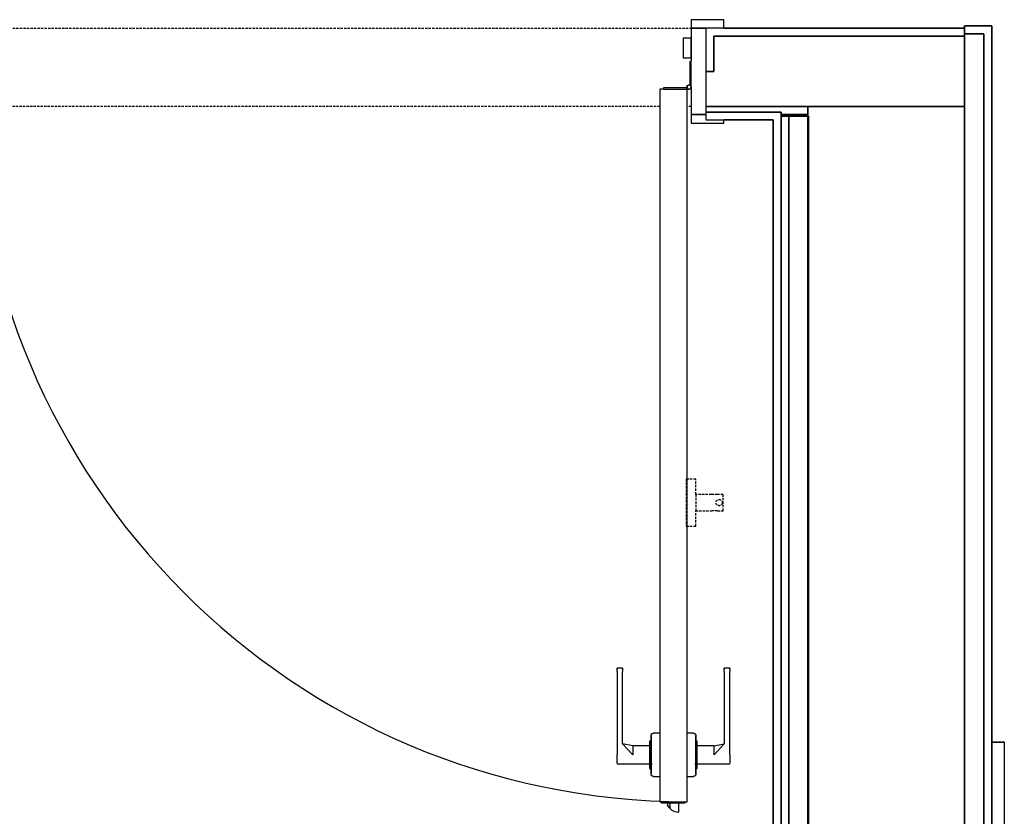
# Model space of a CAD drawing. Extents: x -11970 to 58592, y -8151 to 41355.
# Drawn here: x 34689 to 35946, y 26317 to 27334 of the extents above; entities that cross this region are included whole.
import ezdxf

# ---------------------------------------------------------------- set-up
doc = ezdxf.new("R2010")
doc.units = 0
doc.linetypes.add('X-2857-GC$0$EDG-DASH-3', pattern=[4.5, 3, -1.5])
for name, color, linetype in [('X-2857-GC$0$A-DOOR', 11, 'CONTINUOUS'), ('X-2857-GC$0$A-FLOR', 31, 'X-2857-GC$0$EDG-DASH-3'), ('X-2857-GC$0$A-GENM', 31, 'X-2857-GC$0$EDG-DASH-3'), ('X-2857-GC$0$A-WALL', 8, 'CONTINUOUS'), ('X-2857-GC$0$I-WALL', 8, 'CONTINUOUS'), ('X-2857-GC$0$Q-SPCQ', 31, 'X-2857-GC$0$EDG-DASH-3'), ('X-2857-GC$0$RCP-08-02-24', 11, 'CONTINUOUS'), ('X-XREF', 7, 'CONTINUOUS')]:
    doc.layers.add(name, color=color, linetype=linetype)

# ---------------------------------------------------------------- blocks, each defined once
blk = doc.blocks.new('X-2857-GC')
at = {"layer": 'X-2857-GC$0$A-DOOR'}
for p, q in [((35588, 27333.9), (35546, 27333.9)), ((35546, 27333.9), (35546, 27322.9)), ((35588, 27322.9), (35588, 27333.9)), ((35546, 27322.9), (35565, 27322.9)), ((35565, 27322.9), (35546, 27322.9)), ((35546, 27322.9), (35546, 27281.3)), ((35546, 27310.4), (35536, 27310.4)), ((35536, 27310.4), (35536, 27285.4)), ((35546, 27285.4), (35546, 27310.4)), ((35536, 27285.4), (35546, 27285.4)), ((35546, 27280.4), (35544.5, 27280.4)), ((35544.5, 27280.4), (35544.5, 27250.2)), ((35546, 27247.9), (35546, 27280.4)), ((35511, 27245.4), (35506, 27245.4)), ((35506, 27245.4), (35506, 26335.4)), ((35541.2, 27246.9), (35511, 27246.9)), ((35511, 27246.9), (35511, 27245.4)), ((35511, 27245.4), (35543.5, 27245.4)), ((35541, 26335.4), (35541, 27250.4)), ((35541, 26747.4), (35541, 27245.4)), ((35546, 27247.9), (35546, 27212.9)), ((35565, 27212.9), (35546, 27212.9)), ((35546, 27212.9), (35546, 27201.9)), ((35546, 27212.9), (35565, 27212.9)), ((35588, 27201.9), (35588, 27205.9)), ((35546, 27201.9), (35588, 27201.9)), ((35541, 26335.4), (35541, 26687.4)), ((35458.5, 26505.9), (35451.5, 26505.9)), ((35451.5, 26501.9), (35451.5, 26505.9)), ((35451.5, 26505.9), (35451.5, 26504.7)), ((35451.5, 26501.9), (35451.5, 26395.4)), ((35458.5, 26504.7), (35458.5, 26505.9)), ((35458.5, 26505.9), (35458.5, 26501.9)), ((35458.5, 26409.4), (35458.5, 26501.9)), ((35595.5, 26505.9), (35588.5, 26505.9)), ((35588.5, 26501.9), (35588.5, 26505.9)), ((35588.5, 26505.9), (35588.5, 26504.7)), ((35588.5, 26501.9), (35588.5, 26409.4)), ((35595.5, 26504.7), (35595.5, 26505.9)), ((35595.5, 26505.9), (35595.5, 26501.9)), ((35595.5, 26395.4), (35595.5, 26501.9)), ((35494.9, 26414.2), (35493.5, 26412.9)), ((35493.5, 26412.9), (35493.5, 26407.8)), ((35493.5, 26377.9), (35493.5, 26412.9)), ((35494.9, 26420.6), (35495, 26420.7)), ((35494.9, 26420.5), (35494.9, 26420.6)), ((35494.9, 26420.4), (35494.9, 26420.5)), ((35494.9, 26420.3), (35494.9, 26420.4)), ((35494.9, 26420.2), (35494.9, 26420.3)), ((35494.9, 26420), (35494.9, 26420.2)), ((35494.9, 26419.9), (35494.9, 26420)), ((35494.9, 26419.8), (35494.9, 26419.9)), ((35494.9, 26419.9), (35494.9, 26419.9)), ((35494.9, 26419.9), (35494.9, 26419.9)), ((35494.9, 26419.9), (35494.9, 26419.9)), ((35494.9, 26419.9), (35494.9, 26419.8)), ((35494.9, 26419.7), (35494.9, 26419.8)), ((35494.9, 26419.8), (35494.9, 26419.7)), ((35494.9, 26419.5), (35494.9, 26419.7)), ((35494.9, 26419.7), (35494.9, 26419.6)), ((35494.9, 26419.6), (35494.9, 26419.4)), ((35494.9, 26419.3), (35494.9, 26419.5)), ((35494.9, 26419.4), (35494.9, 26419.2)), ((35494.9, 26419.1), (35494.9, 26419.3)), ((35494.9, 26419.2), (35494.9, 26419)), ((35494.9, 26418.8), (35494.9, 26419.1)), ((35494.9, 26419), (35494.9, 26418.7)), ((35494.9, 26418.5), (35494.9, 26418.8)), ((35494.9, 26418.7), (35494.9, 26418.3)), ((35494.9, 26418.2), (35494.9, 26418.5)), ((35494.9, 26418.3), (35494.9, 26418)), ((35494.9, 26417.8), (35494.9, 26418.2)), ((35494.9, 26418), (35494.9, 26417.6)), ((35494.9, 26417.4), (35494.9, 26417.8)), ((35494.9, 26417.6), (35494.9, 26417.1)), ((35494.9, 26416.9), (35494.9, 26417.4)), ((35494.9, 26417.1), (35494.9, 26416.7)), ((35494.9, 26416.4), (35494.9, 26416.9)), ((35494.9, 26416.7), (35494.9, 26416.2)), ((35494.9, 26415.9), (35494.9, 26416.4)), ((35494.9, 26416.2), (35494.9, 26415.6)), ((35494.9, 26415.3), (35494.9, 26415.9)), ((35494.9, 26415.6), (35494.9, 26415.1)), ((35494.9, 26414.7), (35494.9, 26415.3)), ((35494.9, 26415.1), (35494.9, 26414.5)), ((35494.9, 26414.1), (35494.9, 26414.7)), ((35494.9, 26414.5), (35494.9, 26413.8)), ((35494.9, 26414.2), (35494.9, 26407.7)), ((35494.9, 26376.6), (35494.9, 26414.2)), ((35494.9, 26413.5), (35494.9, 26414.1)), ((35494.9, 26413.8), (35494.9, 26413.2)), ((35494.9, 26412.8), (35494.9, 26413.5)), ((35494.9, 26413.2), (35494.9, 26412.5)), ((35495, 26421), (35495.1, 26421.1)), ((35495, 26420.9), (35495, 26421)), ((35495, 26420.7), (35495, 26420.9)), ((35495.1, 26421.2), (35495.2, 26421.3)), ((35495.1, 26421.1), (35495.1, 26421.2)), ((35495.2, 26421.4), (35495.3, 26421.5)), ((35495.2, 26421.3), (35495.2, 26421.4)), ((35495.3, 26421.5), (35495.4, 26421.6)), ((35495.4, 26421.7), (35495.5, 26421.8)), ((35495.4, 26421.6), (35495.4, 26421.7)), ((35495.5, 26421.8), (35495.6, 26421.9)), ((35495.6, 26421.9), (35495.7, 26422)), ((35495.7, 26422), (35495.8, 26422.1)), ((35495.8, 26422.1), (35495.9, 26422.2)), ((35495.8, 26422.1), (35495.8, 26422.1)), ((35495.9, 26422.2), (35496, 26422.3)), ((35496, 26422.3), (35496.1, 26422.4)), ((35496.1, 26422.4), (35496.2, 26422.4)), ((35496.2, 26422.4), (35496.3, 26422.5)), ((35496.3, 26422.5), (35496.4, 26422.6)), ((35496.4, 26422.6), (35496.5, 26422.6)), ((35496.5, 26422.6), (35496.7, 26422.7)), ((35496.7, 26422.7), (35496.8, 26422.7)), ((35496.8, 26422.7), (35496.9, 26422.8)), ((35496.9, 26422.8), (35497, 26422.8)), ((35497, 26422.8), (35497.1, 26422.8)), ((35497.1, 26422.8), (35497.2, 26422.8)), ((35497.2, 26422.8), (35497.3, 26422.9)), ((35497.3, 26422.9), (35497.5, 26422.9)), ((35497.5, 26422.9), (35497.6, 26422.9)), ((35497.6, 26422.9), (35497.7, 26422.9)), ((35497.7, 26422.9), (35497.8, 26422.9)), ((35497.8, 26422.9), (35497.9, 26422.9)), ((35506, 26422.9), (35497.9, 26422.9)), ((35549.1, 26422.9), (35541, 26422.9)), ((35549.1, 26422.9), (35549.3, 26422.9)), ((35549.3, 26422.9), (35549.4, 26422.9)), ((35549.4, 26422.9), (35549.5, 26422.9)), ((35549.5, 26422.9), (35549.6, 26422.9)), ((35549.6, 26422.9), (35549.7, 26422.9)), ((35549.7, 26422.9), (35549.9, 26422.8)), ((35549.9, 26422.8), (35550, 26422.8)), ((35550, 26422.8), (35550.1, 26422.8)), ((35550.1, 26422.8), (35550.2, 26422.7)), ((35550.2, 26422.7), (35550.3, 26422.7)), ((35550.3, 26422.7), (35550.4, 26422.6)), ((35550.4, 26422.6), (35550.5, 26422.6)), ((35550.5, 26422.6), (35550.6, 26422.5)), ((35550.6, 26422.5), (35550.7, 26422.5)), ((35550.7, 26422.5), (35550.8, 26422.4)), ((35550.8, 26422.4), (35550.9, 26422.3)), ((35550.9, 26422.3), (35551, 26422.2)), ((35551, 26422.2), (35551.1, 26422.2)), ((35551.1, 26422.2), (35551.2, 26422.1)), ((35551.2, 26422.1), (35551.3, 26422)), ((35551.3, 26422), (35551.4, 26421.9)), ((35551.4, 26421.9), (35551.5, 26421.8)), ((35551.5, 26421.8), (35551.5, 26421.7)), ((35551.5, 26421.7), (35551.6, 26421.6)), ((35551.6, 26421.6), (35551.7, 26421.5)), ((35551.7, 26421.5), (35551.7, 26421.4)), ((35551.7, 26421.4), (35551.8, 26421.3)), ((35551.8, 26421.3), (35551.9, 26421.2)), ((35551.9, 26421.2), (35551.9, 26421.1)), ((35551.9, 26421.1), (35551.9, 26421)), ((35551.9, 26421), (35552, 26420.9)), ((35552, 26420.9), (35552, 26420.8)), ((35552, 26420.8), (35552.1, 26420.7)), ((35552.1, 26420.7), (35552.1, 26420.5)), ((35552.1, 26420.5), (35552.1, 26420.4)), ((35552.1, 26420.4), (35552.1, 26420.3)), ((35552.1, 26420.3), (35552.1, 26420.2)), ((35552.1, 26420.2), (35552.1, 26420.1)), ((35552.1, 26420.1), (35552.1, 26419.9)), ((35552.1, 26419.9), (35552.1, 26419.9)), ((35552.1, 26419.9), (35552.1, 26419.9)), ((35552.1, 26419.9), (35552.1, 26419.8)), ((35552.1, 26419.8), (35552.1, 26419.9)), ((35552.1, 26419.9), (35552.1, 26419.9)), ((35552.1, 26419.9), (35552.1, 26419.9)), ((35552.1, 26419.8), (35552.1, 26419.7)), ((35552.1, 26419.7), (35552.1, 26419.8)), ((35552.1, 26419.7), (35552.1, 26419.6)), ((35552.1, 26419.5), (35552.1, 26419.7)), ((35552.1, 26419.6), (35552.1, 26419.4)), ((35552.1, 26419.3), (35552.1, 26419.5)), ((35552.1, 26419.4), (35552.1, 26419.2)), ((35552.1, 26419.1), (35552.1, 26419.3)), ((35552.1, 26419.2), (35552.1, 26419)), ((35552.1, 26418.8), (35552.1, 26419.1)), ((35552.1, 26419), (35552.1, 26418.7)), ((35552.1, 26418.5), (35552.1, 26418.8)), ((35552.1, 26418.7), (35552.1, 26418.3)), ((35552.1, 26418.2), (35552.1, 26418.5)), ((35552.1, 26418.3), (35552.1, 26418)), ((35552.1, 26417.8), (35552.1, 26418.2)), ((35552.1, 26418), (35552.1, 26417.6)), ((35552.1, 26417.4), (35552.1, 26417.8)), ((35552.1, 26417.6), (35552.1, 26417.1)), ((35552.1, 26416.9), (35552.1, 26417.4)), ((35552.1, 26417.1), (35552.1, 26416.7)), ((35552.1, 26416.4), (35552.1, 26416.9)), ((35552.1, 26416.7), (35552.1, 26416.2)), ((35552.1, 26415.9), (35552.1, 26416.4)), ((35552.1, 26416.2), (35552.1, 26415.6)), ((35552.1, 26415.3), (35552.1, 26415.9)), ((35552.1, 26415.6), (35552.1, 26415.1)), ((35552.1, 26414.7), (35552.1, 26415.3)), ((35552.1, 26415.1), (35552.1, 26414.5)), ((35552.1, 26414.1), (35552.1, 26414.7)), ((35552.1, 26414.5), (35552.1, 26413.8)), ((35553.5, 26412.9), (35552.1, 26414.2)), ((35552.1, 26407.7), (35552.1, 26414.2)), ((35552.1, 26414.2), (35552.1, 26376.6)), ((35552.1, 26413.5), (35552.1, 26414.1)), ((35552.1, 26413.8), (35552.1, 26413.2)), ((35552.1, 26412.8), (35552.1, 26413.5)), ((35552.1, 26413.2), (35552.1, 26412.5)), ((35553.5, 26407.8), (35553.5, 26412.9)), ((35553.5, 26412.9), (35553.5, 26377.9)), ((35471.5, 26406.9), (35458.5, 26409.4)), ((35471.5, 26395.4), (35458.5, 26409.4)), ((35495.9, 26406.9), (35471.5, 26406.9)), ((35471.5, 26406.9), (35471.5, 26395.4)), ((35493.5, 26402.4), (35493.5, 26403.9)), ((35494.9, 26412.1), (35494.9, 26412.8)), ((35494.9, 26412.5), (35494.9, 26411.8)), ((35494.9, 26411.4), (35494.9, 26412.1)), ((35494.9, 26411.8), (35494.9, 26411)), ((35494.9, 26410.6), (35494.9, 26411.4)), ((35494.9, 26411), (35494.9, 26410.3)), ((35494.9, 26409.8), (35494.9, 26410.6)), ((35494.9, 26410.3), (35494.9, 26409.5)), ((35494.9, 26409), (35494.9, 26409.8)), ((35494.9, 26409.5), (35494.9, 26408.7)), ((35494.9, 26408.2), (35494.9, 26409)), ((35494.9, 26408.7), (35494.9, 26407.8)), ((35494.9, 26407.4), (35494.9, 26408.2)), ((35494.9, 26407.8), (35494.9, 26407)), ((35494.9, 26407), (35494.9, 26406.1)), ((35494.9, 26406.1), (35494.9, 26405.2)), ((35494.9, 26405.2), (35494.9, 26404.3)), ((35494.9, 26404.3), (35494.9, 26403.4)), ((35494.9, 26403.4), (35494.9, 26402.4)), ((35494.9, 26402.4), (35494.9, 26401.5)), ((35494.9, 26401.5), (35494.9, 26400.5)), ((35494.9, 26400.5), (35494.9, 26399.6)), ((35575.5, 26406.9), (35551.1, 26406.9)), ((35552.1, 26412.1), (35552.1, 26412.8)), ((35552.1, 26412.5), (35552.1, 26411.8)), ((35552.1, 26411.4), (35552.1, 26412.1)), ((35552.1, 26411.8), (35552.1, 26411)), ((35552.1, 26410.6), (35552.1, 26411.4)), ((35552.1, 26411), (35552.1, 26410.3)), ((35552.1, 26409.8), (35552.1, 26410.6)), ((35552.1, 26410.3), (35552.1, 26409.5)), ((35552.1, 26409), (35552.1, 26409.8)), ((35552.1, 26409.5), (35552.1, 26408.7)), ((35552.1, 26408.2), (35552.1, 26409)), ((35552.1, 26408.7), (35552.1, 26407.8)), ((35552.1, 26407.4), (35552.1, 26408.2)), ((35552.1, 26406.5), (35552.1, 26407.4)), ((35552.1, 26405.6), (35552.1, 26406.5)), ((35552.1, 26404.7), (35552.1, 26405.6)), ((35552.1, 26403.8), (35552.1, 26404.7)), ((35552.1, 26402.9), (35552.1, 26403.8)), ((35552.1, 26401.9), (35552.1, 26402.9)), ((35552.1, 26401), (35552.1, 26401.9)), ((35552.1, 26400), (35552.1, 26401)), ((35553.5, 26403.9), (35553.5, 26402.4)), ((35575.5, 26406.9), (35588.5, 26409.4)), ((35588.5, 26409.4), (35575.5, 26395.4)), ((35575.5, 26395.4), (35575.5, 26406.9)), ((35451.5, 26384.3), (35451.5, 26395.4)), ((35493.5, 26393.5), (35493.5, 26397.3)), ((35493.5, 26386.9), (35493.5, 26389.1)), ((35494.9, 26399.6), (35494.9, 26398.6)), ((35494.9, 26398.6), (35494.9, 26397.6)), ((35494.9, 26397.6), (35494.9, 26396.7)), ((35494.9, 26396.7), (35494.9, 26395.7)), ((35494.9, 26395.7), (35494.9, 26394.7)), ((35494.9, 26394.7), (35494.9, 26393.7)), ((35494.9, 26393.7), (35494.9, 26392.7)), ((35494.9, 26392.7), (35494.9, 26391.8)), ((35494.9, 26391.8), (35494.9, 26390.8)), ((35494.9, 26390.8), (35494.9, 26389.8)), ((35494.9, 26389.8), (35494.9, 26388.9)), ((35494.9, 26388.9), (35494.9, 26388)), ((35494.9, 26388), (35494.9, 26387)), ((35552.1, 26399.1), (35552.1, 26400)), ((35552.1, 26398.1), (35552.1, 26399.1)), ((35552.1, 26397.1), (35552.1, 26398.1)), ((35552.1, 26396.1), (35552.1, 26397.1)), ((35552.1, 26395.2), (35552.1, 26396.1)), ((35552.1, 26394.2), (35552.1, 26395.2)), ((35552.1, 26393.2), (35552.1, 26394.2)), ((35552.1, 26392.2), (35552.1, 26393.2)), ((35552.1, 26391.3), (35552.1, 26392.2)), ((35552.1, 26390.3), (35552.1, 26391.3)), ((35552.1, 26389.3), (35552.1, 26390.3)), ((35552.1, 26388.4), (35552.1, 26389.3)), ((35552.1, 26387.5), (35552.1, 26388.4)), ((35553.5, 26397.3), (35553.5, 26393.5)), ((35553.5, 26389.1), (35553.5, 26386.9)), ((35595.5, 26395.4), (35595.5, 26384.3)), ((35451.5, 26383.9), (35458.5, 26383.9)), ((35458.5, 26383.9), (35471.5, 26383.9)), ((35471.5, 26383.9), (35496.2, 26383.9)), ((35493.5, 26383.1), (35493.5, 26377.9)), ((35493.5, 26377.9), (35494.9, 26376.6)), ((35494.9, 26387), (35494.9, 26386.1)), ((35494.9, 26386.1), (35494.9, 26385.2)), ((35494.9, 26385.2), (35494.9, 26384.3)), ((35494.9, 26384.3), (35494.9, 26383.5)), ((35494.9, 26383.5), (35494.9, 26382.6)), ((35494.9, 26383.2), (35494.9, 26376.6)), ((35494.9, 26382.2), (35494.9, 26383)), ((35494.9, 26382.6), (35494.9, 26381.8)), ((35494.9, 26381.4), (35494.9, 26382.2)), ((35494.9, 26381.8), (35494.9, 26381)), ((35494.9, 26380.6), (35494.9, 26381.4)), ((35494.9, 26381), (35494.9, 26380.2)), ((35494.9, 26379.8), (35494.9, 26380.6)), ((35494.9, 26380.2), (35494.9, 26379.5)), ((35494.9, 26379.1), (35494.9, 26379.8)), ((35494.9, 26379.5), (35494.9, 26378.7)), ((35494.9, 26378.3), (35494.9, 26379.1)), ((35494.9, 26378.7), (35494.9, 26378)), ((35494.9, 26377.7), (35494.9, 26378.3)), ((35494.9, 26378), (35494.9, 26377.3)), ((35494.9, 26377), (35494.9, 26377.7)), ((35494.9, 26377.3), (35494.9, 26376.7)), ((35494.9, 26376.4), (35494.9, 26377)), ((35494.9, 26376.7), (35494.9, 26376.1)), ((35494.9, 26375.8), (35494.9, 26376.4)), ((35494.9, 26376.1), (35494.9, 26375.5)), ((35494.9, 26375.2), (35494.9, 26375.8)), ((35494.9, 26375.5), (35494.9, 26374.9)), ((35494.9, 26374.7), (35494.9, 26375.2)), ((35550.8, 26383.9), (35575.5, 26383.9)), ((35552.1, 26386.5), (35552.1, 26387.5)), ((35552.1, 26385.6), (35552.1, 26386.5)), ((35552.1, 26384.7), (35552.1, 26385.6)), ((35552.1, 26383.9), (35552.1, 26384.7)), ((35552.1, 26383), (35552.1, 26383.9)), ((35552.1, 26383.5), (35552.1, 26382.6)), ((35552.1, 26376.6), (35552.1, 26383.2)), ((35552.1, 26382.2), (35552.1, 26383)), ((35552.1, 26382.6), (35552.1, 26381.8)), ((35552.1, 26381.4), (35552.1, 26382.2)), ((35552.1, 26381.8), (35552.1, 26381)), ((35552.1, 26380.6), (35552.1, 26381.4)), ((35552.1, 26381), (35552.1, 26380.2)), ((35552.1, 26379.8), (35552.1, 26380.6)), ((35552.1, 26380.2), (35552.1, 26379.5)), ((35552.1, 26379.1), (35552.1, 26379.8)), ((35552.1, 26379.5), (35552.1, 26378.7)), ((35552.1, 26378.3), (35552.1, 26379.1)), ((35552.1, 26378.7), (35552.1, 26378)), ((35552.1, 26377.7), (35552.1, 26378.3)), ((35552.1, 26378), (35552.1, 26377.3)), ((35552.1, 26376.6), (35553.5, 26377.9)), ((35552.1, 26377), (35552.1, 26377.7)), ((35552.1, 26377.3), (35552.1, 26376.7)), ((35552.1, 26376.4), (35552.1, 26377)), ((35552.1, 26376.7), (35552.1, 26376.1)), ((35552.1, 26375.8), (35552.1, 26376.4)), ((35552.1, 26376.1), (35552.1, 26375.5)), ((35552.1, 26375.2), (35552.1, 26375.8)), ((35552.1, 26375.5), (35552.1, 26374.9)), ((35552.1, 26374.7), (35552.1, 26375.2)), ((35553.5, 26377.9), (35553.5, 26383.1)), ((35575.5, 26383.9), (35588.5, 26383.9)), ((35588.5, 26383.9), (35595.5, 26383.9)), ((35494.9, 26374.9), (35494.9, 26374.4)), ((35494.9, 26374.2), (35494.9, 26374.7)), ((35494.9, 26374.4), (35494.9, 26373.9)), ((35494.9, 26373.7), (35494.9, 26374.2)), ((35494.9, 26373.9), (35494.9, 26373.5)), ((35494.9, 26373.2), (35494.9, 26373.7)), ((35494.9, 26373.5), (35494.9, 26373.1)), ((35494.9, 26372.8), (35494.9, 26373.2)), ((35494.9, 26373.1), (35494.9, 26372.7)), ((35494.9, 26372.5), (35494.9, 26372.8)), ((35494.9, 26372.7), (35494.9, 26372.3)), ((35494.9, 26372.2), (35494.9, 26372.5)), ((35494.9, 26372.3), (35494.9, 26372)), ((35494.9, 26371.9), (35494.9, 26372.2)), ((35494.9, 26372), (35494.9, 26371.7)), ((35494.9, 26371.6), (35494.9, 26371.9)), ((35494.9, 26371.7), (35494.9, 26371.5)), ((35494.9, 26371.4), (35494.9, 26371.6)), ((35494.9, 26371.5), (35494.9, 26371.3)), ((35494.9, 26371.2), (35494.9, 26371.4)), ((35494.9, 26371.3), (35494.9, 26371.2)), ((35494.9, 26371.1), (35494.9, 26371.2)), ((35494.9, 26371.2), (35494.9, 26371)), ((35494.9, 26371), (35494.9, 26371.1)), ((35494.9, 26370.9), (35494.9, 26371)), ((35494.9, 26371), (35494.9, 26371)), ((35494.9, 26371), (35494.9, 26370.9)), ((35494.9, 26370.8), (35494.9, 26370.9)), ((35494.9, 26370.9), (35494.9, 26370.9)), ((35494.9, 26370.9), (35494.9, 26370.9)), ((35494.9, 26370.9), (35494.9, 26370.9)), ((35494.9, 26370.6), (35494.9, 26370.8)), ((35494.9, 26370.5), (35494.9, 26370.6)), ((35494.9, 26370.4), (35494.9, 26370.5)), ((35494.9, 26370.3), (35494.9, 26370.4)), ((35494.9, 26370.2), (35494.9, 26370.3)), ((35495, 26370.1), (35494.9, 26370.2)), ((35495, 26369.9), (35495, 26370.1)), ((35495.1, 26369.8), (35495, 26369.9)), ((35495.1, 26369.7), (35495.1, 26369.8)), ((35495.1, 26369.6), (35495.1, 26369.7)), ((35495.2, 26369.5), (35495.1, 26369.6)), ((35495.3, 26369.4), (35495.2, 26369.5)), ((35495.3, 26369.3), (35495.3, 26369.4)), ((35495.4, 26369.2), (35495.3, 26369.3)), ((35495.5, 26369.1), (35495.4, 26369.2)), ((35495.5, 26369), (35495.5, 26369.1)), ((35495.6, 26368.9), (35495.5, 26369)), ((35495.7, 26368.8), (35495.6, 26368.9)), ((35495.8, 26368.7), (35495.7, 26368.8)), ((35495.9, 26368.7), (35495.8, 26368.7)), ((35496, 26368.6), (35495.9, 26368.7)), ((35496.1, 26368.5), (35496, 26368.6)), ((35496.2, 26368.4), (35496.1, 26368.5)), ((35496.3, 26368.4), (35496.2, 26368.4)), ((35496.4, 26368.3), (35496.3, 26368.4)), ((35496.5, 26368.3), (35496.4, 26368.3)), ((35496.6, 26368.2), (35496.5, 26368.3)), ((35496.7, 26368.2), (35496.6, 26368.2)), ((35496.8, 26368.1), (35496.7, 26368.2)), ((35496.9, 26368.1), (35496.8, 26368.1)), ((35497, 26368), (35496.9, 26368.1)), ((35497.1, 26368), (35497, 26368)), ((35497.3, 26368), (35497.1, 26368)), ((35497.4, 26368), (35497.3, 26368)), ((35497.5, 26367.9), (35497.4, 26368)), ((35497.6, 26367.9), (35497.5, 26367.9)), ((35497.7, 26367.9), (35497.6, 26367.9)), ((35497.9, 26367.9), (35497.7, 26367.9)), ((35497.9, 26367.9), (35506, 26367.9)), ((35541, 26367.9), (35549.1, 26367.9)), ((35549.2, 26367.9), (35549.1, 26367.9)), ((35549.3, 26367.9), (35549.2, 26367.9)), ((35549.4, 26367.9), (35549.3, 26367.9)), ((35549.5, 26367.9), (35549.4, 26367.9)), ((35549.7, 26368), (35549.5, 26367.9)), ((35549.8, 26368), (35549.7, 26368)), ((35549.9, 26368), (35549.8, 26368)), ((35550, 26368), (35549.9, 26368)), ((35550.1, 26368.1), (35550, 26368)), ((35550.2, 26368.1), (35550.1, 26368.1)), ((35550.3, 26368.2), (35550.2, 26368.1)), ((35550.5, 26368.2), (35550.3, 26368.2)), ((35550.6, 26368.3), (35550.5, 26368.2)), ((35550.7, 26368.3), (35550.6, 26368.3)), ((35550.8, 26368.4), (35550.7, 26368.3)), ((35550.9, 26368.5), (35550.8, 26368.4)), ((35551, 26368.5), (35550.9, 26368.5)), ((35551.1, 26368.6), (35551, 26368.5)), ((35551.2, 26368.7), (35551.1, 26368.6)), ((35551.3, 26368.8), (35551.2, 26368.8)), ((35551.2, 26368.8), (35551.2, 26368.7)), ((35551.4, 26368.9), (35551.3, 26368.8)), ((35551.5, 26369), (35551.4, 26368.9)), ((35551.6, 26369.1), (35551.5, 26369)), ((35551.7, 26369.3), (35551.6, 26369.2)), ((35551.6, 26369.2), (35551.6, 26369.1)), ((35551.8, 26369.4), (35551.7, 26369.3)), ((35551.9, 26369.6), (35551.8, 26369.5)), ((35551.8, 26369.5), (35551.8, 26369.4)), ((35552, 26369.9), (35551.9, 26369.7)), ((35551.9, 26369.7), (35551.9, 26369.6)), ((35552.1, 26370.2), (35552, 26370.1)), ((35552, 26370.1), (35552, 26370)), ((35552, 26370), (35552, 26369.9)), ((35552.1, 26374.9), (35552.1, 26374.4)), ((35552.1, 26374.2), (35552.1, 26374.7)), ((35552.1, 26374.4), (35552.1, 26373.9)), ((35552.1, 26373.7), (35552.1, 26374.2)), ((35552.1, 26373.9), (35552.1, 26373.5)), ((35552.1, 26373.2), (35552.1, 26373.7)), ((35552.1, 26373.5), (35552.1, 26373.1)), ((35552.1, 26372.8), (35552.1, 26373.2)), ((35552.1, 26373.1), (35552.1, 26372.7)), ((35552.1, 26372.5), (35552.1, 26372.8)), ((35552.1, 26372.7), (35552.1, 26372.3)), ((35552.1, 26372.2), (35552.1, 26372.5)), ((35552.1, 26372.3), (35552.1, 26372)), ((35552.1, 26371.9), (35552.1, 26372.2)), ((35552.1, 26372), (35552.1, 26371.7)), ((35552.1, 26371.6), (35552.1, 26371.9)), ((35552.1, 26371.7), (35552.1, 26371.5)), ((35552.1, 26371.4), (35552.1, 26371.6)), ((35552.1, 26371.5), (35552.1, 26371.3)), ((35552.1, 26371.2), (35552.1, 26371.4)), ((35552.1, 26371.3), (35552.1, 26371.2)), ((35552.1, 26371.2), (35552.1, 26371)), ((35552.1, 26371.1), (35552.1, 26371.2)), ((35552.1, 26371), (35552.1, 26371.1)), ((35552.1, 26371), (35552.1, 26371)), ((35552.1, 26371), (35552.1, 26370.9)), ((35552.1, 26370.9), (35552.1, 26371)), ((35552.1, 26370.9), (35552.1, 26370.8)), ((35552.1, 26370.9), (35552.1, 26370.9)), ((35552.1, 26370.9), (35552.1, 26370.9)), ((35552.1, 26370.8), (35552.1, 26370.7)), ((35552.1, 26370.7), (35552.1, 26370.6)), ((35552.1, 26370.6), (35552.1, 26370.4)), ((35552.1, 26370.4), (35552.1, 26370.3)), ((35552.1, 26370.3), (35552.1, 26370.2)), ((35506, 26335.4), (35541, 26335.4)), ((35508.5, 26335.4), (35508.5, 26333.9)), ((35508.5, 26333.9), (35538.5, 26333.9)), ((35516, 26333.9), (35516, 26331)), ((35519.3, 26326.7), (35519.3, 26333.9)), ((35530, 26333.9), (35530, 26322.1)), ((35538.5, 26333.9), (35538.5, 26335.4))]:
    blk.add_line(p, q, dxfattribs=at)
for centre, radius, start, end in [((35543.5, 27247.9), 912.5, 180, 269.843), ((35543.5, 27247.9), 2.5, 0, 180), ((35543.5, 27247.9), 2.5, 180, 0), ((35543.5, 27247.9), 2.5, 66.4218, 123.2109), ((35543.5, 27247.9), 2.5, 66.4218, 123.2109), ((35543.5, 27247.9), 2.5, 75, 120), ((35543.5, 27247.9), 2.5, 75, 120), ((35543.5, 27247.9), 2.5, 75, 120), ((35543.5, 27247.9), 2.5, 270, 308.5714), ((35543.5, 27247.9), 2.5, 282.8571, 308.5714), ((35543.5, 27247.9), 2.5, 285, 300), ((35543.5, 27247.9), 2.5, 285, 300), ((35543.5, 27247.9), 2.5, 285, 300), ((35543.5, 27247.9), 2.5, 330, 345), ((35543.5, 27247.9), 2.5, 330, 345), ((35543.5, 27247.9), 2.5, 330, 345), ((35543.5, 27247.9), 2.5, 334.2857, 0), ((35543.5, 27247.9), 2.5, 334.2857, 347.1429), ((35531, 26339.2), 17.2, 226.7606, 266.5599)]:
    blk.add_arc(centre, radius, start, end, dxfattribs=at)
for points, knots in [([(35519.3, 26326.7), (35519, 26327.1), (35518.5, 26327.5), (35518, 26328.1), (35517.8, 26328.4), (35517.6, 26328.6), (35517.4, 26328.8), (35517.2, 26329.1), (35516.9, 26329.5), (35516.7, 26329.8), (35516.6, 26330), (35516.5, 26330.1), (35516.4, 26330.2), (35516.4, 26330.3), (35516.3, 26330.4), (35516.2, 26330.5), (35516.1, 26330.8), (35516, 26330.9), (35516, 26331), (35516, 26331)], [0, 0, 0, 0, 0.0833333, 0.125, 0.1458333, 0.1666667, 0.1875, 0.2083333, 0.25, 0.2916667, 0.3125, 0.3229167, 0.3333333, 0.34375, 0.3541667, 0.375, 0.4166667, 0.4583333, 0.5, 0.5, 0.5, 0.5]), ([(35516, 26331), (35516, 26331), (35516, 26330.9), (35516.1, 26330.8), (35516.2, 26330.5), (35516.3, 26330.4), (35516.4, 26330.3), (35516.4, 26330.2), (35516.5, 26330.1), (35516.6, 26330), (35516.7, 26329.8), (35516.9, 26329.5), (35517.2, 26329.1), (35517.4, 26328.8), (35517.6, 26328.6), (35517.8, 26328.4), (35518, 26328.1), (35518.5, 26327.5), (35519, 26327.1), (35519.3, 26326.7)], [0.5, 0.5, 0.5, 0.5, 0.5416667, 0.5833333, 0.625, 0.6458333, 0.65625, 0.6666667, 0.6770833, 0.6875, 0.7083333, 0.75, 0.7916667, 0.8125, 0.8333333, 0.8541667, 0.875, 0.9166667, 1, 1, 1, 1])]:
    blk.add_open_spline(points, degree=3, knots=knots, dxfattribs=at)
at = {"layer": 'X-2857-GC$0$A-FLOR'}
for p, q in [((34626, 27322.9), (35546, 27322.9)), ((35506, 27222.9), (34626, 27222.9)), ((35546, 27222.9), (35541, 27222.9)), ((35694.7, 27210.9), (35694.7, 27212.9))]:
    blk.add_line(p, q, dxfattribs=at)
at = {"layer": 'X-2857-GC$0$A-GENM'}
blk.add_line((35946, 26411.4), (35930, 26411.4), dxfattribs=at)
at = {"layer": 'X-2857-GC$0$A-WALL'}
for p, q in [((35575, 27312.9), (35575, 27267.9)), ((35895, 27312.9), (35575, 27312.9)), ((35920, 27315.9), (35895, 27315.9)), ((35920, 23131.4), (35920, 27315.9)), ((35565, 27267.9), (35575, 27267.9)), ((35565, 27222.9), (35895, 27222.9)), ((35695, 27222.9), (35695, 27212.9)), ((35565, 27215.9), (35661, 27215.9)), ((35565, 27215.9), (35565, 27205.9)), ((35565, 27205.9), (35651, 27205.9)), ((35651, 27205.9), (35651, 25187.9)), ((35661, 27215.9), (35661, 27212.9)), ((35661, 25177.9), (35661, 27212.9)), ((35696, 27210.9), (35661, 27210.9)), ((35671, 25167.9), (35671, 27210.9)), ((35695, 27212.9), (35695, 25621.4)), ((35696, 25142.9), (35696, 27210.9))]:
    blk.add_line(p, q, dxfattribs=at)
at = {"layer": 'X-2857-GC$0$I-WALL'}
for p, q in [((35895, 27322.9), (35565, 27322.9)), ((35565, 27322.9), (35565, 27215.9)), ((35895, 27325.9), (35895, 23121.4)), ((35930, 27325.9), (35895, 27325.9)), ((35930, 23121.4), (35930, 27325.9)), ((35661, 27212.9), (35695, 27212.9))]:
    blk.add_line(p, q, dxfattribs=at)
at = {"layer": 'X-2857-GC$0$Q-SPCQ'}
for p, q in [((35552, 26747.4), (35540, 26747.4)), ((35540, 26747.4), (35540, 26687.4)), ((35552, 26727.9), (35552, 26747.4)), ((35552, 26727.9), (35552, 26706.9)), ((35572, 26727.9), (35552, 26727.9)), ((35580, 26727.9), (35572, 26727.9)), ((35587, 26727.9), (35580, 26727.9)), ((35587, 26706.9), (35587, 26727.9)), ((35552, 26687.4), (35552, 26706.9)), ((35552, 26706.9), (35572, 26706.9)), ((35580, 26706.9), (35572, 26706.9)), ((35580, 26706.9), (35587, 26706.9)), ((35540, 26687.4), (35552, 26687.4))]:
    blk.add_line(p, q, dxfattribs=at)
blk.add_circle((35582, 26717.4), 4, dxfattribs=at)
at = {"layer": 'X-2857-GC$0$RCP-08-02-24'}
for p, q in [((35588, 27322.9), (35895, 27322.9)), ((35895, 23121.4), (35895, 27325.9)), ((35895, 27325.9), (35930, 27325.9)), ((35930, 27325.9), (35930, 23121.4)), ((35575, 27267.9), (35575, 27312.9)), ((35575, 27312.9), (35895, 27312.9)), ((35895, 27315.9), (35920, 27315.9)), ((35920, 27315.9), (35920, 23131.4)), ((35575, 27267.9), (35565, 27267.9)), ((35895, 27222.9), (35565, 27222.9)), ((35695, 27212.9), (35695, 27222.9)), ((35661, 27215.9), (35565, 27215.9)), ((35651, 27205.9), (35588, 27205.9)), ((35651, 25839.9), (35651, 27205.9)), ((35661, 27212.9), (35661, 27215.9)), ((35695, 27212.9), (35661, 27212.9)), ((35661, 27212.9), (35661, 25840.4)), ((35661, 27210.9), (35696, 27210.9)), ((35671, 27210.9), (35671, 25167.9)), ((35694.7, 27212.9), (35694.7, 27210.9)), ((35695, 25621.4), (35695, 27212.9)), ((35696, 27210.9), (35696, 25142.9)), ((35930, 23121.4), (35930, 26411.4)), ((35930, 26411.4), (35946, 26411.4)), ((35946, 26411.4), (35946, 23121.4))]:
    blk.add_line(p, q, dxfattribs=at)

msp = doc.modelspace()

# ---------------------------------------------------------------- block references
at = {"layer": 'X-XREF'}
msp.add_blockref('X-2857-GC', (0, 0), dxfattribs=at)

doc.saveas('drawing.dxf')
